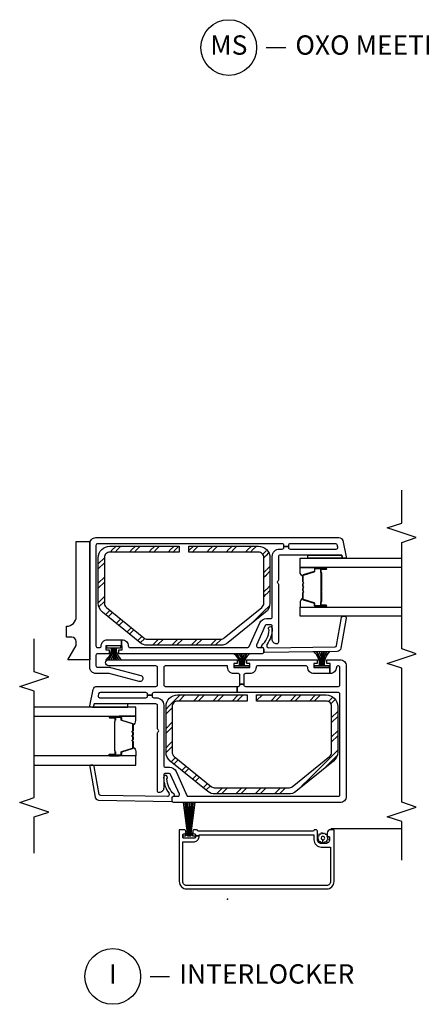
# Model space of a CAD drawing. Units: inches. Extents: x 1 to 233, y 1 to 146.
# Drawn here: x 118 to 123, y 81 to 93 of the extents above; entities that cross this region are included whole.
import ezdxf

# ---------------------------------------------------------------- set-up
doc = ezdxf.new("R2010")
doc.units = ezdxf.units.IN
doc.header["$MEASUREMENT"] = 0
for name, color, linetype in [('ZP-ANNO-MARK', 9, 'Continuous'), ('ZP-ANNO-TITL', 44, 'Continuous'), ('ZP-SECT-ALUM', 63, 'Continuous'), ('ZP-SECT-GLAS', 153, 'Continuous'), ('ZP-SECT-HDWR', 53, 'Continuous'), ('ZP-SECT-ISHA', 15, 'Continuous'), ('ZP-SECT-REIN', 14, 'Continuous'), ('ZP-SECT-RNHA', 101, 'Continuous'), ('ZP-SECT-SCRN', 234, 'Screen'), ('ZP-SECT-SEAL', 8, 'Continuous'), ('ZP-SECT-VINL', 130, 'Continuous'), ('ZP-SECT-WSTP', 40, 'Continuous')]:
    doc.layers.add(name, color=color, linetype=linetype)
doc.layers.add('ZP-ANNO-NPLT', color=7, linetype='Continuous', plot=False)
doc.styles.get("Standard").update_dxf_attribs({"font": 'arial.ttf'})
doc.linetypes.add('Screen', pattern='A,0.0625,-0.09375,[133,ltypeshp.shx,S=0.0375,R=0,X=-0.0625,Y=0],-0.0625,0.03125', length=0.25)
pattern_1 = [(45, (0.2505, 0.0005), (0, 0.5), [0.35214, -0.354968]), (45, (0.0005, 0.0005), (0, 0.5), [0.705693, -0.001414]), (90, (0.25, 0.25), (-0.5, 3e-17), [0, -0.5]), (45, (0.0005, 0.2505), (0, 0.5), [0.352846, -0.35426]), (45, (0.188, 0.0005), (0, 0.5), [0.440528, -0.26658]), (45, (0.0005, 0.063), (0, 0.5), [0.617304, -0.089803]), (45, (0.0005, 0.313), (0, 0.5), [0.26446, -0.44265]), (45, (0.438, 0.0005), (0, 0.5), [0.086974, -0.620133])]

# ---------------------------------------------------------------- blocks, each defined once
blk = doc.blocks.new('NG Cut Name Meetin Stile OXO (MS)')
at = {"layer": 'ZP-ANNO-NPLT'}
blk.add_point((0, 0), dxfattribs=at)
at = {"layer": 'ZP-ANNO-TITL'}
blk.add_lwpolyline([(-0.375, 0), (-0.3125, 0)], dxfattribs=at)
blk.add_circle((-0.49625, 0), 0.09, dxfattribs=at)
at = {"layer": 'ZP-ANNO-TITL', "char_height": 0.0625}
for s, insert, width, attachment_point in [('MS', (-0.49625, 0), 0.1375, 5), ('OXO MEETING STILE', (-0.28125, 0), 1.125, 4)]:
    blk.add_mtext(s, dxfattribs=dict(at, insert=insert, width=width, attachment_point=attachment_point))
blk = doc.blocks.new('01CS V250 SPD M (3-4 in IG) IL')
at = {"layer": 'ZP-SECT-RNHA'}
h = blk.add_hatch(dxfattribs=at)
h.set_pattern_fill('STEEL HATCH 2', color=256, scale=0.5, style=0, pattern_type=2)
h.set_pattern_definition(pattern_1)
edge = h.paths.add_edge_path()
edge.add_arc((1.506, 0.789), 0.071, 141, 180, ccw=False)
edge.add_line((1.451, 0.833), (1.843, 1.317))
edge.add_arc((1.898, 1.273), 0.071, 90, 141, ccw=False)
edge.add_line((1.898, 1.344), (2.487, 1.344))
edge.add_arc((2.487, 1.273), 0.071, 0, 90, ccw=False)
edge.add_line((2.558, 1.273), (2.558, 0.375))
edge.add_line((2.558, 0.375), (2.637, 0.375))
edge.add_line((2.637, 0.375), (2.637, 1.273))
edge.add_arc((2.487, 1.273), 0.149, 360, 450)
edge.add_line((2.487, 1.422), (1.898, 1.422))
edge.add_arc((1.898, 1.273), 0.149, 90, 141)
edge.add_line((1.782, 1.367), (1.39, 0.883))
edge.add_arc((1.506, 0.789), 0.149, 141, 180)
edge.add_line((1.357, 0.789), (1.357, -0.163))
edge.add_arc((1.506, -0.163), 0.149, 180, 219)
edge.add_line((1.39, -0.257), (1.782, -0.741))
edge.add_arc((1.898, -0.647), 0.149, 219, 270)
edge.add_line((1.898, -0.796), (2.487, -0.796))
edge.add_arc((2.487, -0.646), 0.149, 270, 360)
edge.add_line((2.637, -0.646), (2.637, 0.251))
edge.add_line((2.637, 0.251), (2.558, 0.251))
edge.add_line((2.558, 0.251), (2.558, -0.646))
edge.add_arc((2.487, -0.646), 0.071, 270, 360, ccw=False)
edge.add_line((2.487, -0.717), (1.898, -0.717))
edge.add_arc((1.898, -0.646), 0.071, 219, 270, ccw=False)
edge.add_line((1.843, -0.691), (1.451, -0.207))
edge.add_arc((1.506, -0.163), 0.071, 180, 219, ccw=False)
edge.add_line((1.435, -0.163), (1.435, 0.789))
h = blk.add_hatch(dxfattribs=at)
h.set_pattern_fill('STEEL HATCH 2', color=256, scale=0.5, style=0, pattern_type=2)
h.set_pattern_definition(pattern_1)
edge = h.paths.add_edge_path()
edge.add_arc((3.429, -0.087), 0.071, 141, 180, ccw=False)
edge.add_line((3.374, -0.043), (3.766, 0.441))
edge.add_arc((3.821, 0.397), 0.071, 90, 141, ccw=False)
edge.add_line((3.821, 0.468), (4.41, 0.468))
edge.add_arc((4.41, 0.397), 0.071, 0, 90, ccw=False)
edge.add_line((4.481, 0.397), (4.481, -0.5))
edge.add_line((4.481, -0.5), (4.559, -0.5))
edge.add_line((4.559, -0.5), (4.559, 0.397))
edge.add_arc((4.41, 0.397), 0.149, 0, 90)
edge.add_line((4.41, 0.546), (3.821, 0.546))
edge.add_arc((3.821, 0.397), 0.149, 90, 141)
edge.add_line((3.705, 0.491), (3.313, 0.007))
edge.add_arc((3.429, -0.087), 0.15, 141, 180)
edge.add_line((3.279, -0.087), (3.279, -1.039))
edge.add_arc((3.429, -1.039), 0.15, 180, 219)
edge.add_line((3.313, -1.133), (3.705, -1.617))
edge.add_arc((3.821, -1.522), 0.15, 219, 270)
edge.add_line((3.821, -1.672), (4.41, -1.672))
edge.add_arc((4.41, -1.522), 0.149, 270, 360)
edge.add_line((4.559, -1.522), (4.559, -0.625))
edge.add_line((4.559, -0.625), (4.481, -0.625))
edge.add_line((4.481, -0.625), (4.481, -1.522))
edge.add_arc((4.41, -1.522), 0.071, 270, 360, ccw=False)
edge.add_line((4.41, -1.593), (3.821, -1.593))
edge.add_arc((3.821, -1.522), 0.071, 219, 270, ccw=False)
edge.add_line((3.766, -1.567), (3.374, -1.083))
edge.add_arc((3.429, -1.039), 0.071, 180, 219, ccw=False)
edge.add_line((3.358, -1.039), (3.358, -0.087))
at = {"layer": 'ZP-ANNO-NPLT'}
blk.add_point((0, 0), dxfattribs=at)
at = {"layer": 'ZP-SECT-ALUM'}
for points in [[(0.896, -0.62, -0.414214), (0.891, -0.625), (0.226, -0.625, -0.414214), (0.131, -0.53), (0.131, 1.28, -0.414214), (0.226, 1.375), (0.891, 1.375, -0.414214), (0.896, 1.37), (0.896, 1.332, -0.414214), (0.851, 1.287), (0.811, 1.287, -0.414214), (0.806, 1.292), (0.806, 1.312, 0.414214), (0.801, 1.317), (0.766, 1.317, 0.414214), (0.716, 1.267), (0.716, 1.21, 0.414214), (0.766, 1.16), (0.876, 1.16, -0.414214), (0.896, 1.14), (0.896, 1.128, -0.317837), (0.886, 1.114, 0.317837), (0.876, 1.1), (0.876, -0.375, 0.317837), (0.886, -0.389, -0.317837), (0.896, -0.403), (0.896, -0.432, -0.414214), (0.876, -0.452), (0.861, -0.452, -0.436685), (0.841, -0.431, 0.435257), (0.826, -0.415), (0.816, -0.415), (0.816, -0.37), (0.831, -0.37), (0.831, 1.115), (0.766, 1.115, -0.414214), (0.671, 1.21), (0.671, 1.33), (0.226, 1.33, 0.414214), (0.176, 1.28), (0.176, -0.53, 0.414214), (0.226, -0.58), (0.741, -0.58), (0.741, -0.43, -0.414214), (0.801, -0.37), (0.816, -0.37), (0.816, -0.415), (0.801, -0.415, 0.414214), (0.786, -0.43), (0.786, -0.565, 0.414214), (0.801, -0.58), (0.826, -0.58, 0.414214), (0.841, -0.565), (0.841, -0.562, -0.414214), (0.861, -0.542), (0.876, -0.542, -0.414214), (0.896, -0.562)], [(3.781, 1.135), (3.781, 1.274, -1), (3.795, 1.274), (3.795, 1.209, 0.416772), (3.8, 1.203), (3.822, 1.204), (3.822, 1.199), (3.8, 1.199, -0.420126), (3.79, 1.209), (3.79, 1.274, 1.002725), (3.786, 1.274), (3.786, 1.135, 0.414214), (3.794, 1.128), (3.815, 1.128, -0.329802), (3.826, 1.119), (3.869, 0.979, 0.329505), (3.876, 0.974), (3.953, 0.974, 0.172281), (3.956, 0.975), (3.964, 0.982, -0.355101), (3.976, 0.982), (3.985, 0.975, 0.172281), (3.988, 0.974), (4.01, 0.974, 0.172281), (4.013, 0.975), (4.021, 0.982, -0.355101), (4.034, 0.982), (4.042, 0.975, 0.172281), (4.045, 0.974), (4.067, 0.974, 0.172281), (4.07, 0.975), (4.079, 0.982, -0.355101), (4.091, 0.982), (4.099, 0.975, 0.172281), (4.102, 0.974), (4.179, 0.974, 0.341437), (4.186, 0.979), (4.229, 1.119, -0.330046), (4.24, 1.128), (4.261, 1.128, 0.414214), (4.269, 1.135), (4.269, 1.274, 0.965126), (4.265, 1.274), (4.265, 1.209, -0.421175), (4.255, 1.199), (4.233, 1.199), (4.233, 1.204), (4.255, 1.203, 0.416772), (4.26, 1.209), (4.26, 1.274, -1), (4.273, 1.274), (4.273, 1.135, -0.414214), (4.261, 1.123), (4.24, 1.123, 0.329751), (4.233, 1.118), (4.19, 0.978, -0.329751), (4.179, 0.969), (4.102, 0.969, -0.172281), (4.096, 0.972), (4.088, 0.978, 0.355101), (4.082, 0.978), (4.073, 0.972, -0.172281), (4.067, 0.969), (4.045, 0.969, -0.172281), (4.039, 0.972), (4.031, 0.978, 0.355101), (4.024, 0.978), (4.016, 0.972, -0.172281), (4.01, 0.969), (3.988, 0.969, -0.172281), (3.982, 0.972), (3.973, 0.978, 0.355101), (3.967, 0.978), (3.959, 0.972, -0.172281), (3.953, 0.969), (3.876, 0.969, -0.329751), (3.865, 0.978), (3.822, 1.118, 0.329751), (3.815, 1.123), (3.794, 1.123, -0.414214)], [(4.084, 1.211, 0.07371), (4.078, 1.212), (3.977, 1.212, 0.07371), (3.971, 1.211, -0.07372), (3.965, 1.211), (3.843, 1.211, 0.125921), (3.837, 1.208, -0.139269), (3.83, 1.206), (3.8, 1.206), (3.8, 1.204), (3.83, 1.204, 0.143592), (3.838, 1.206, -0.122644), (3.843, 1.209), (3.965, 1.209, 0.073461), (3.972, 1.209, -0.07401), (3.977, 1.21), (4.078, 1.21, -0.074011), (4.083, 1.209, 0.07346), (4.09, 1.209), (4.212, 1.209, -0.121804), (4.217, 1.206, 0.132201), (4.224, 1.204), (4.254, 1.204), (4.254, 1.206), (4.224, 1.206, -0.124985), (4.218, 1.208, 0.124985), (4.212, 1.211), (4.09, 1.211, -0.07372)], [(1.859, -1.385), (1.859, -1.524, 1), (1.873, -1.524), (1.873, -1.459, -0.416772), (1.878, -1.453), (1.9, -1.454), (1.9, -1.449), (1.878, -1.449, 0.420126), (1.868, -1.459), (1.868, -1.524, -1.002725), (1.864, -1.524), (1.864, -1.385, -0.414214), (1.872, -1.378), (1.893, -1.378, 0.329802), (1.904, -1.369), (1.947, -1.229, -0.329505), (1.954, -1.224), (2.031, -1.224, -0.172281), (2.034, -1.225), (2.042, -1.232, 0.355101), (2.054, -1.232), (2.063, -1.225, -0.172281), (2.066, -1.224), (2.088, -1.224, -0.172281), (2.091, -1.225), (2.099, -1.232, 0.355101), (2.112, -1.232), (2.12, -1.225, -0.172281), (2.123, -1.224), (2.145, -1.224, -0.172281), (2.148, -1.225), (2.157, -1.232, 0.355101), (2.169, -1.232), (2.177, -1.225, -0.172281), (2.18, -1.224), (2.257, -1.224, -0.341437), (2.264, -1.229), (2.307, -1.369, 0.330046), (2.318, -1.378), (2.339, -1.378, -0.414214), (2.347, -1.385), (2.347, -1.524, -0.965126), (2.343, -1.524), (2.343, -1.459, 0.421175), (2.333, -1.449), (2.311, -1.449), (2.311, -1.454), (2.333, -1.453, -0.416772), (2.338, -1.459), (2.338, -1.524, 1), (2.351, -1.524), (2.351, -1.385, 0.414214), (2.339, -1.373), (2.318, -1.373, -0.329751), (2.311, -1.368), (2.268, -1.228, 0.329751), (2.257, -1.219), (2.18, -1.219, 0.172281), (2.174, -1.222), (2.166, -1.228, -0.355101), (2.16, -1.228), (2.151, -1.222, 0.172281), (2.145, -1.219), (2.123, -1.219, 0.172281), (2.117, -1.222), (2.109, -1.228, -0.355101), (2.102, -1.228), (2.094, -1.222, 0.172281), (2.088, -1.219), (2.066, -1.219, 0.172281), (2.06, -1.222), (2.051, -1.228, -0.355101), (2.045, -1.228), (2.037, -1.222, 0.172281), (2.031, -1.219), (1.954, -1.219, 0.329751), (1.943, -1.228), (1.9, -1.368, -0.329751), (1.893, -1.373), (1.872, -1.373, 0.414214)], [(2.162, -1.461, -0.07371), (2.156, -1.462), (2.055, -1.462, -0.07371), (2.049, -1.461, 0.07372), (2.043, -1.461), (1.921, -1.461, -0.125921), (1.915, -1.458, 0.139269), (1.908, -1.456), (1.878, -1.456), (1.878, -1.454), (1.908, -1.454, -0.143592), (1.916, -1.456, 0.122644), (1.921, -1.459), (2.043, -1.459, -0.073461), (2.05, -1.459, 0.07401), (2.055, -1.46), (2.156, -1.46, 0.074011), (2.161, -1.459, -0.07346), (2.168, -1.459), (2.29, -1.459, 0.121804), (2.295, -1.456, -0.132201), (2.302, -1.454), (2.332, -1.454), (2.332, -1.456), (2.302, -1.456, 0.124985), (2.296, -1.458, -0.124985), (2.29, -1.461), (2.168, -1.461, 0.07372)]]:
    blk.add_lwpolyline(points, format="xyb", close=True, dxfattribs=at)
at = {"layer": 'ZP-SECT-GLAS', "flags": 128}
for points in [[(3.653, 2.25), (3.653, 0.937), (3.77, 0.937), (3.77, 2.25)], [(4.284, 2.25), (4.284, 0.937), (4.402, 0.937), (4.402, 2.25)], [(1.73, -2.5), (1.73, -1.187), (1.848, -1.187), (1.848, -2.5)], [(2.362, -2.5), (2.362, -1.187), (2.48, -1.187), (2.48, -2.5)]]:
    blk.add_lwpolyline(points, dxfattribs=at)
at = {"layer": 'ZP-SECT-HDWR'}
blk.add_lwpolyline([(4.619, -1.782), (3.089, -1.782), (3.089, -2.064), (3.274, -1.957), (3.327, -1.957, -0.390025), (3.384, -2.015), (3.384, -2.082), (3.524, -2.082, -0.414214), (3.649, -1.957), (4.619, -1.957)], format="xyb", close=True, dxfattribs=at)
at = {"layer": 'ZP-SECT-REIN'}
for points in [[(1.435, 0.789, -0.171831), (1.451, 0.833), (1.843, 1.317, -0.226277), (1.898, 1.344), (2.487, 1.344, -0.414214), (2.558, 1.273), (2.558, 0.375), (2.637, 0.375), (2.637, 1.273, 0.414214), (2.487, 1.422), (1.898, 1.422, 0.226277), (1.782, 1.367), (1.39, 0.883, 0.171831), (1.357, 0.789), (1.357, -0.163, 0.171831), (1.39, -0.257), (1.782, -0.741, 0.226277), (1.898, -0.796), (2.487, -0.796, 0.414214), (2.637, -0.646), (2.637, 0.251), (2.558, 0.251), (2.558, -0.646, -0.414214), (2.487, -0.717), (1.898, -0.717, -0.226277), (1.843, -0.691), (1.451, -0.207, -0.171831), (1.435, -0.163)], [(3.358, -0.087, -0.171831), (3.374, -0.043), (3.766, 0.441, -0.226277), (3.821, 0.468), (4.41, 0.468, -0.414214), (4.481, 0.397), (4.481, -0.5), (4.559, -0.5), (4.559, 0.397, 0.414214), (4.41, 0.546), (3.821, 0.546, 0.226277), (3.705, 0.491), (3.313, 0.007, 0.171831), (3.279, -0.087), (3.279, -1.039, 0.171831), (3.313, -1.133), (3.705, -1.617, 0.226277), (3.821, -1.672), (4.41, -1.672, 0.414214), (4.559, -1.522), (4.559, -0.625), (4.481, -0.625), (4.481, -1.522, -0.414214), (4.41, -1.593), (3.821, -1.593, -0.226277), (3.766, -1.567), (3.374, -1.083, -0.171831), (3.358, -1.039)]]:
    blk.add_lwpolyline(points, format="xyb", close=True, dxfattribs=at)
at = {"layer": 'ZP-SECT-SCRN'}
blk.add_line((0.912, 1.332), (0.912, 2.25), dxfattribs=at)
at = {"layer": 'ZP-SECT-SEAL'}
for points in [[(4.442, 1.475), (4.414, 1.481, -0.354119), (4.402, 1.496), (4.402, 1.038), (4.442, 1.038)], [(3.77, 1.153), (3.781, 1.153), (3.781, 1.274, -0.044706), (3.782, 1.275), (3.77, 1.275)], [(4.284, 1.153), (4.273, 1.153), (4.273, 1.274, 0.044706), (4.273, 1.275), (4.284, 1.275)], [(3.865, 0.978, 0.329751), (3.876, 0.969), (3.882, 0.969, -0.267054), (3.828, 0.937), (3.77, 0.937), (3.77, 1.153), (3.781, 1.153), (3.781, 1.135, 0.414214), (3.794, 1.123), (3.815, 1.123, -0.329751), (3.822, 1.118)], [(4.19, 0.978, -0.329751), (4.179, 0.969), (4.173, 0.969, 0.267054), (4.227, 0.937), (4.284, 0.937), (4.284, 1.153), (4.273, 1.153), (4.273, 1.135, -0.414214), (4.261, 1.123), (4.24, 1.123, 0.329751), (4.233, 1.118)], [(1.943, -1.228, -0.329751), (1.954, -1.219), (1.96, -1.219, 0.267054), (1.906, -1.187), (1.848, -1.187), (1.848, -1.403), (1.859, -1.403), (1.859, -1.385, -0.414214), (1.872, -1.373), (1.893, -1.373, 0.329751), (1.9, -1.368)], [(2.268, -1.228, 0.329751), (2.257, -1.219), (2.251, -1.219, -0.267054), (2.305, -1.187), (2.362, -1.187), (2.362, -1.403), (2.351, -1.403), (2.351, -1.385, 0.414214), (2.339, -1.373), (2.318, -1.373, -0.329751), (2.311, -1.368)], [(2.52, -1.726), (2.492, -1.732, 0.354119), (2.48, -1.747), (2.48, -1.289), (2.52, -1.289)], [(1.848, -1.403), (1.859, -1.403), (1.859, -1.524, 0.044706), (1.86, -1.525), (1.848, -1.525)], [(2.362, -1.403), (2.351, -1.403), (2.351, -1.524, -0.044706), (2.351, -1.525), (2.362, -1.525)]]:
    blk.add_lwpolyline(points, format="xyb", close=True, dxfattribs=at)
at = {"layer": 'ZP-SECT-VINL'}
for points in [[(3.012, 1.532), (1.327, 1.532, 0.414214), (1.247, 1.452), (1.247, -0.696, 0.414214), (1.267, -0.716), (1.307, -0.716, 0.414214), (1.327, -0.696), (1.327, -0.642, -0.542956), (1.355, -0.624), (1.61, -0.737, -0.296213), (1.622, -0.755), (1.622, -0.806, -0.414214), (1.602, -0.826), (1.435, -0.826, 0.414214), (1.375, -0.886, 0.414214), (1.395, -0.906), (2.146, -0.906, 0.267949), (2.159, -0.898, -0.57735), (2.185, -0.898, 0.267949), (2.198, -0.906), (2.5, -0.906, -0.414214), (2.52, -0.926), (2.52, -1.726), (2.492, -1.732, 0.354119), (2.48, -1.747), (2.48, -1.767, 0.476976), (2.498, -1.782), (2.707, -1.737, 0.354119), (2.747, -1.688), (2.747, -0.926, -0.414214), (2.767, -0.906), (2.992, -0.906, -0.414214), (3.012, -0.926), (3.012, -1.537, 1), (3.092, -1.537), (3.092, 0.121), (3.042, 0.121), (3.042, 0.079), (2.992, 0.079), (2.992, 0.288), (3.042, 0.288), (3.042, 0.246), (3.092, 0.246), (3.092, 1.157), (3.042, 1.157), (3.042, 1.115), (2.992, 1.115), (2.992, 1.319), (2.912, 1.319), (2.912, 1.115, 0.414215), (2.992, 1.035, -0.414215), (3.012, 1.015), (3.012, 0.389, -0.414215), (2.992, 0.368, 0.414215), (2.912, 0.288), (2.912, 0.229, -0.414214), (2.892, 0.209), (2.775, 0.209), (2.775, 0.159), (2.892, 0.159, -0.414214), (2.912, 0.139), (2.912, 0.079, 0.414214), (2.992, -0.001), (3.012, -0.001), (3.012, -0.806, -0.414214), (2.992, -0.826), (2.767, -0.826, -0.414214), (2.747, -0.806), (2.747, 0.124), (2.667, 0.124), (2.667, -0.956, -0.414214), (2.647, -0.976), (2.633, -0.976), (2.633, -1.036), (2.647, -1.036, -0.414214), (2.667, -1.056), (2.667, -1.648, -0.354119), (2.651, -1.667), (2.624, -1.673, -0.476976), (2.6, -1.654), (2.6, -1.056, -0.414214), (2.62, -1.036), (2.633, -1.036), (2.633, -0.976), (2.62, -0.976, -0.414214), (2.6, -0.956), (2.6, -0.921, 0.414214), (2.505, -0.826), (1.722, -0.826, -0.414214), (1.702, -0.806), (1.702, -0.752, 0.296213), (1.646, -0.665), (1.339, -0.529, -0.296213), (1.327, -0.51), (1.327, 1.432, -0.414214), (1.347, 1.452), (2.647, 1.452, -0.414214), (2.667, 1.432), (2.667, 0.124), (2.747, 0.124), (2.747, 0.139, -0.414214), (2.767, 0.159), (2.775, 0.159), (2.775, 0.209), (2.767, 0.209, -0.414214), (2.747, 0.229), (2.747, 1.432, -0.414214), (2.767, 1.452), (2.992, 1.452, -0.414214), (3.012, 1.432), (3.012, 1.425, -0.414215), (2.992, 1.405, 0.414215), (2.912, 1.325), (2.912, 1.319), (2.992, 1.319), (2.992, 1.325), (3.042, 1.325), (3.042, 1.282), (3.092, 1.282), (3.092, 1.452, 0.414214)], [(4.522, 0.671), (4.522, 0.706, -0.414214), (4.542, 0.726), (4.556, 0.726), (4.556, 0.786), (4.542, 0.786, -0.414214), (4.522, 0.806), (4.522, 1.404, -0.476976), (4.547, 1.423), (4.574, 1.417, -0.354119), (4.589, 1.398), (4.589, 0.806, -0.414214), (4.569, 0.786), (4.556, 0.786), (4.556, 0.726), (4.569, 0.726, -0.414214), (4.589, 0.706), (4.589, -1.682, -0.414214), (4.569, -1.702), (3.269, -1.702, -0.414214), (3.249, -1.682), (3.249, -1.654, -0.414214), (3.269, -1.634, 0.414214), (3.349, -1.554), (3.349, -1.37), (3.269, -1.37), (3.269, -1.574), (3.219, -1.574), (3.219, -1.532), (3.169, -1.532), (3.169, -1.682, -0.414214), (3.149, -1.702), (3.014, -1.702, -0.414214), (2.994, -1.682), (2.994, -1.529, 0.065543), (2.992, -1.513), (2.888, -1.124, 1), (2.811, -1.144), (2.914, -1.529, -0.065543), (2.914, -1.534), (2.914, -1.702, 0.414214), (2.994, -1.782), (4.589, -1.782, 0.414214), (4.669, -1.702), (4.669, 1.438, 0.354119), (4.63, 1.487), (4.421, 1.532, 0.476976), (4.402, 1.517), (4.402, 1.497, 0.354119), (4.414, 1.482), (4.442, 1.476), (4.442, 0.676, -0.414214), (4.422, 0.656), (4.12, 0.656, 0.267949), (4.107, 0.649, -0.57735), (4.082, 0.649, 0.267949), (4.069, 0.656), (3.317, 0.656, 0.414214), (3.297, 0.636, 0.414214), (3.357, 0.576), (3.524, 0.576, -0.414214), (3.544, 0.556), (3.544, 0.505, -0.296213), (3.533, 0.487), (3.278, 0.374, -0.542956), (3.249, 0.392), (3.249, 0.446, 0.414214), (3.229, 0.466), (3.189, 0.466, 0.414214), (3.169, 0.446), (3.169, -1.407), (3.219, -1.407), (3.219, -1.365), (3.269, -1.365), (3.269, -1.37), (3.349, -1.37), (3.349, -1.365, 0.414214), (3.269, -1.284, -0.414214), (3.249, -1.264), (3.249, 0.26, -0.296213), (3.261, 0.279), (3.568, 0.415, 0.296213), (3.624, 0.502), (3.624, 0.556, -0.414214), (3.644, 0.576), (4.427, 0.576, 0.414214)], [(3.258, 1.389, -0.354119), (3.275, 1.408), (3.636, 1.472, 0.36397), (3.653, 1.492), (3.653, 1.512, 0.466308), (3.629, 1.532), (3.24, 1.463, 0.354119), (3.199, 1.416), (3.185, 0.476, 0.424475), (3.195, 0.466), (3.234, 0.466, -0.414214), (3.249, 0.451, 0.680605), (3.275, 0.441, -0.190714), (3.475, 0.535, 1.589333), (3.494, 0.576, 0.159711), (3.293, 0.51, -0.159888), (3.281, 0.506), (3.267, 0.506, -0.424475), (3.247, 0.527)], [(1.336, -1.64, 0.354119), (1.352, -1.659), (1.713, -1.723, -0.36397), (1.73, -1.743), (1.73, -1.763, -0.466308), (1.707, -1.783), (1.318, -1.714, -0.354119), (1.277, -1.667), (1.262, -0.727, -0.424475), (1.272, -0.717), (1.312, -0.717, 0.414214), (1.327, -0.702, -0.680605), (1.353, -0.692, 0.190714), (1.553, -0.786, -1.589333), (1.572, -0.827, -0.159711), (1.371, -0.761, 0.159888), (1.359, -0.757), (1.344, -0.757, 0.424475), (1.324, -0.778)]]:
    blk.add_lwpolyline(points, format="xyb", close=True, dxfattribs=at)
at = {"layer": 'ZP-SECT-WSTP', "flags": 128}
blk.add_lwpolyline([(0.79, 1.174), (0.81, 1.162), (0.818, 1.183), (0.841, 1.182), (0.838, 1.205), (0.859, 1.215), (0.845, 1.233), (0.857, 1.253), (0.836, 1.262), (0.837, 1.284), (0.814, 1.281), (0.813, 1.284, -0.340667), (0.805, 1.293), (0.805, 1.298), (0.803, 1.302), (0.785, 1.288), (0.766, 1.3), (0.757, 1.279), (0.734, 1.28), (0.737, 1.257), (0.717, 1.246), (0.731, 1.228), (0.765, 1.23, -0.42767), (0.788, 1.254, -1), (0.788, 1.208, -0.400884), (0.765, 1.23), (0.731, 1.228), (0.719, 1.209), (0.74, 1.2), (0.739, 1.177), (0.762, 1.18), (0.772, 1.16)], format="xyb", close=True, dxfattribs=at)
at = {"layer": 'ZP-SECT-WSTP'}
for points in [[(3.196, 1.115, 0.232817), (3.017, 1.187, 0.050921), (3.017, 1.197, -0.215476), (3.196, 1.148, 0.215476), (3.017, 1.197, 0.050921), (3.017, 1.207, -0.207301), (3.196, 1.182, 0.207301), (3.017, 1.207), (3.017, 1.217), (3.196, 1.216), (3.017, 1.217), (3.017, 1.227, 0.162482), (3.196, 1.25, -0.162482), (3.017, 1.227), (3.017, 1.237, 0.215856), (3.196, 1.284, -0.215856), (3.017, 1.237), (3.017, 1.247, 0.212408), (3.196, 1.317, -0.212408), (3.017, 1.247), (3.017, 1.31), (2.992, 1.31), (2.992, 1.123), (3.017, 1.123), (3.017, 1.187, -0.232817)], [(3.169, 0.083, 0.266924), (3.017, 0.154, 0.050921), (3.017, 0.164, -0.250071), (3.169, 0.115, 0.250071), (3.017, 0.164, 0.050921), (3.017, 0.174, -0.242697), (3.169, 0.149, 0.242697), (3.017, 0.174), (3.017, 0.184), (3.169, 0.184), (3.017, 0.184), (3.017, 0.194, 0.190047), (3.169, 0.218, -0.190047), (3.017, 0.194), (3.017, 0.204, 0.250071), (3.169, 0.252, -0.250071), (3.017, 0.204), (3.017, 0.214, 0.242939), (3.169, 0.284, -0.242939), (3.017, 0.214), (3.017, 0.277), (2.992, 0.277), (2.992, 0.09), (3.017, 0.09), (3.017, 0.154, -0.266924)], [(1.247, -0.57), (0.817, -0.515), (0.817, -0.511), (1.247, -0.546), (0.817, -0.511), (0.817, -0.504), (1.247, -0.522), (0.817, -0.504), (0.817, -0.497), (1.247, -0.497), (0.817, -0.497), (0.817, -0.491), (1.247, -0.473), (0.817, -0.491), (0.817, -0.484), (1.247, -0.449), (0.817, -0.484), (0.817, -0.48), (1.247, -0.425), (0.817, -0.48), (0.817, -0.477, -0.401997), (0.825, -0.469), (0.85, -0.468, 0.401997), (0.855, -0.463), (0.855, -0.461, 0.401997), (0.85, -0.456), (0.821, -0.454, -0.401997), (0.816, -0.449), (0.816, -0.428, 0.414214), (0.808, -0.42), (0.794, -0.42, 0.414214), (0.786, -0.428), (0.786, -0.567, 0.414214), (0.794, -0.575), (0.808, -0.575, 0.414214), (0.816, -0.567), (0.816, -0.546, -0.401997), (0.821, -0.541), (0.85, -0.539, 0.401997), (0.855, -0.534), (0.855, -0.532, 0.401997), (0.85, -0.527), (0.825, -0.526, -0.401997), (0.817, -0.518), (0.817, -0.515)], [(3.092, -1.573, -0.266924), (3.244, -1.502, -0.050921), (3.244, -1.492, 0.250071), (3.092, -1.54, -0.250071), (3.244, -1.492, -0.050921), (3.244, -1.482, 0.242697), (3.092, -1.507, -0.242697), (3.244, -1.482), (3.244, -1.472), (3.092, -1.472), (3.244, -1.472), (3.244, -1.462, -0.190047), (3.092, -1.438, 0.190047), (3.244, -1.462), (3.244, -1.452, -0.250071), (3.092, -1.404, 0.250071), (3.244, -1.452), (3.244, -1.442, -0.242939), (3.092, -1.371, 0.242939), (3.244, -1.442), (3.244, -1.379), (3.269, -1.379), (3.269, -1.566), (3.244, -1.566), (3.244, -1.502, 0.266924)]]:
    blk.add_lwpolyline(points, format="xyb", close=True, dxfattribs=at)
blk = doc.blocks.new('NG Cut Name Interlock (I)')
at = {"layer": 'ZP-ANNO-NPLT'}
blk.add_point((0, 0), dxfattribs=at)
at = {"layer": 'ZP-ANNO-TITL'}
blk.add_lwpolyline([(-0.25, 0), (-0.1875, 0)], dxfattribs=at)
blk.add_circle((-0.37125, 0), 0.09, dxfattribs=at)
at = {"layer": 'ZP-ANNO-TITL', "char_height": 0.0625}
for s, insert, width, attachment_point in [('I', (-0.37125, 0), 0.1375, 5), ('INTERLOCKER', (-0.15625, 0), 1.125, 4)]:
    blk.add_mtext(s, dxfattribs=dict(at, insert=insert, width=width, attachment_point=attachment_point))

msp = doc.modelspace()

# ---------------------------------------------------------------- linework, layer by layer
at = {"layer": 'ZP-ANNO-MARK'}
for points in [[(122.75, 82.5), (122.75, 83), (122.5625, 83.0625), (122.9375, 83.1875), (122.75, 83.25), (122.75, 84.982), (122.5625, 85.0445), (122.9375, 85.1695), (122.75, 85.232), (122.75, 86.607), (122.9375, 86.6695), (122.5625, 86.7945), (122.75, 86.857), (122.75, 87.2815)], [(118, 82.594459), (118, 83.06), (118.1875, 83.1225), (117.8125, 83.2475), (118, 83.31), (118, 84.685), (117.8125, 84.7475), (118.1875, 84.8725), (118, 84.935), (118, 85.3595)]]:
    msp.add_lwpolyline(points, dxfattribs=at)

# ---------------------------------------------------------------- block references
at = {"yscale": -1, "rotation": 89.99999999999999}
msp.add_blockref('01CS V250 SPD M (3-4 in IG) IL', (120.5, 82), dxfattribs=at)
at = {"layer": 'ZP-SECT-ISHA'}
for name, p, xscale, yscale, zscale in [('NG Cut Name Meetin Stile OXO (MS)', (122.5, 93), 4, 4, 4), ('NG Cut Name Interlock (I)', (120.5, 81), 4.000000000000001, 4.000000000000001, 4.000000000000001)]:
    msp.add_blockref(name, p, dxfattribs=dict(at, xscale=xscale, yscale=yscale, zscale=zscale))

doc.saveas('drawing.dxf')
